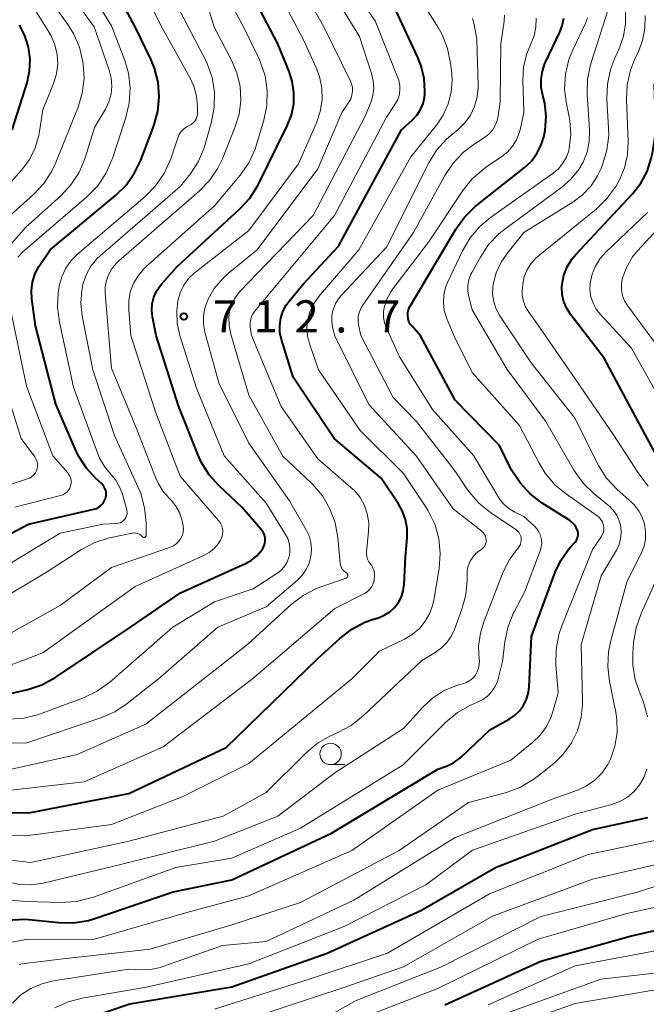
# Model space of a CAD drawing. Units: metres. Extents: x -64000 to -62000, y 18000 to 19500.
# Drawn here: x -63824 to -63751, y 18723 to 18838 of the extents above; entities that cross this region are included whole.
import ezdxf

# ---------------------------------------------------------------- set-up
doc = ezdxf.new("R2010")
doc.units = ezdxf.units.M
for name, color, linetype, lineweight in [('633100_広葉樹林', 7, 'Continuous', 13), ('710100_等高線(計曲線)', 7, 'Continuous', 40), ('710200_等高線(主曲線)', 7, 'Continuous', 13), ('731200_図化機測定による標高点', 7, 'Continuous', 40)]:
    doc.layers.add(name, color=color, linetype=linetype, lineweight=lineweight)
doc.styles.add('Style-WORKING', font='MS Gothic.ttf')

msp = doc.modelspace()

# ---------------------------------------------------------------- linework, layer by layer
at = {"layer": '633100_広葉樹林', "linetype": 'Continuous', "lineweight": 13}
msp.add_line((-63787.5, 18750.99), (-63785.83, 18750.99), dxfattribs=at)
msp.add_circle((-63787.5, 18752.24), 1.25, dxfattribs=at)
at = {"layer": '710100_等高線(計曲線)', "linetype": 'Continuous', "lineweight": 40, "flags": 128}
for points, elevation in [([(-63833, 18773.59), (-63822.67, 18779), (-63815.08, 18780.76), (-63814.77, 18780.86), (-63814.47, 18781.02), (-63814.21, 18781.23), (-63813.99, 18781.47), (-63813.81, 18781.76), (-63813.71, 18782), (-63813.64, 18782.27), (-63813.62, 18782.55), (-63813.65, 18782.83), (-63813.73, 18783.1), (-63813.85, 18783.35), (-63814.02, 18783.58), (-63814.15, 18783.71), (-63814.84, 18784.34), (-63815.94, 18785.54), (-63816.82, 18786.91), (-63817.11, 18787.51), (-63819.5, 18793), (-63821.86, 18802.14), (-63822.29, 18805.27), (-63822.34, 18806.25), (-63822.22, 18807.23), (-63821.93, 18808.16), (-63821.48, 18809.04), (-63821.37, 18809.21), (-63820.15, 18811), (-63812.56, 18817.32), (-63811.32, 18818.54), (-63810.32, 18819.97), (-63809.61, 18821.46), (-63808.09, 18825.45), (-63807.63, 18827.1), (-63807.46, 18828.81), (-63807.59, 18830.52), (-63808.01, 18832.18), (-63808.43, 18833.2), (-63810.26, 18837), (-63814, 18844)], 700), ([(-63827, 18758.76), (-63822.77, 18759.75), (-63821.11, 18760.3), (-63819.49, 18761.18), (-63810.78, 18767), (-63804.98, 18771), (-63797.4, 18774.43), (-63796.7, 18774.83), (-63796.08, 18775.34), (-63795.55, 18775.95), (-63795.4, 18776.17), (-63795.26, 18776.45), (-63795.16, 18776.76), (-63795.12, 18777.08), (-63795.13, 18777.41), (-63795.2, 18777.72), (-63795.33, 18778.02), (-63795.5, 18778.29), (-63795.57, 18778.38), (-63797.85, 18781), (-63800.48, 18783.47), (-63801.64, 18784.77), (-63802.56, 18786.25), (-63802.93, 18787.08), (-63805.2, 18792.8), (-63807.82, 18801), (-63808.24, 18803.17), (-63808.32, 18803.95), (-63808.27, 18804.72), (-63808.08, 18805.48), (-63807.76, 18806.19), (-63807.32, 18806.84), (-63807.19, 18806.99), (-63805.42, 18809), (-63798.09, 18815.74), (-63796.91, 18817.03), (-63795.98, 18818.5), (-63795.9, 18818.66), (-63792.55, 18825.43), (-63792.06, 18826.68), (-63791.79, 18828), (-63791.76, 18829.34), (-63791.96, 18830.67), (-63792.32, 18831.78), (-63793.65, 18835), (-63797.52, 18842.48)], 710), ([(-63799.65, 18753), (-63789, 18763.35), (-63786.42, 18765.71), (-63785.04, 18766.77), (-63783.5, 18767.58), (-63782.63, 18767.89), (-63781.92, 18768.11), (-63781.24, 18768.4), (-63780.61, 18768.79), (-63780.06, 18769.29), (-63779.6, 18769.88), (-63779.26, 18770.54), (-63779.03, 18771.25), (-63778.93, 18771.98), (-63778.78, 18775.22), (-63778.59, 18777.41), (-63778.59, 18778.5), (-63778.79, 18779.58), (-63779.16, 18780.61), (-63779.62, 18781.42), (-63781.6, 18784.4), (-63787.07, 18789), (-63791.85, 18796.15), (-63793.21, 18800.53), (-63793.39, 18801.35), (-63793.42, 18802.19), (-63793.31, 18803.02), (-63793.05, 18803.82), (-63792.66, 18804.56), (-63792.34, 18805), (-63790.7, 18807), (-63786.59, 18811.41), (-63779.23, 18825), (-63777.91, 18826.2), (-63777.41, 18826.74), (-63777.02, 18827.36), (-63776.73, 18828.05), (-63776.57, 18828.77), (-63776.54, 18829.18), (-63776.53, 18829.47), (-63776.61, 18830.98), (-63776.94, 18832.45), (-63777.33, 18833.43), (-63779.92, 18839)], 720), ([(-63762.52, 18824.94), (-63762.4, 18826.52), (-63762.55, 18828.1), (-63762.77, 18829), (-63762.96, 18829.93), (-63762.98, 18830.88), (-63762.84, 18831.81), (-63762.54, 18832.71), (-63762.46, 18832.88), (-63760.83, 18836.29), (-63760.52, 18837.11), (-63760.35, 18837.99)], 730), ([(-63759.4, 18809.92), (-63758.94, 18810.47), (-63752.36, 18817.51), (-63751.38, 18818.75), (-63750.64, 18820.14), (-63750.15, 18821.64), (-63750.03, 18822.27), (-63749.6, 18825), (-63749.79, 18830.21), (-63748.7, 18833.6), (-63748.32, 18835.26), (-63748.24, 18836.95), (-63748.45, 18838.63)], 740), ([(-63824.59, 18825), (-63822.85, 18830.46), (-63822.55, 18831.83), (-63822.49, 18833.23), (-63822.67, 18834.62), (-63823.09, 18835.96), (-63823.73, 18837.2)], 690), ([(-63823.04, 18732.96), (-63819.16, 18732.58), (-63817.42, 18732.56), (-63815.7, 18732.84), (-63814.94, 18733.06), (-63805.82, 18736.18), (-63799, 18737.57), (-63787.39, 18743), (-63775, 18750.45), (-63774, 18750.83), (-63773.18, 18751.22), (-63772.43, 18751.75), (-63772.23, 18751.94), (-63768.95, 18755.05), (-63766.72, 18756.28), (-63766.07, 18756.72), (-63765.5, 18757.26), (-63765.03, 18757.9), (-63764.68, 18758.62), (-63764.46, 18759.38), (-63764.38, 18760.04), (-63764.09, 18765.91), (-63761.34, 18773.41), (-63760.7, 18774.78), (-63759.82, 18776.03), (-63759.62, 18776.26), (-63759.03, 18776.91), (-63758.88, 18777.11), (-63758.77, 18777.32), (-63758.7, 18777.55), (-63758.67, 18777.79), (-63758.68, 18778.03), (-63758.74, 18778.28), (-63758.9, 18778.64), (-63759.12, 18778.97), (-63759.39, 18779.26), (-63759.68, 18779.48), (-63762.87, 18781.48), (-63764.26, 18782.54), (-63765.44, 18783.82), (-63766.39, 18785.28), (-63766.53, 18785.56), (-63767.81, 18788.19), (-63773, 18793.46), (-63777.01, 18800.99), (-63778.01, 18802.08), (-63778.22, 18802.35), (-63778.38, 18802.66), (-63778.48, 18802.99), (-63778.52, 18803.34), (-63778.51, 18803.68), (-63778.43, 18804.02), (-63778.3, 18804.34), (-63778.25, 18804.44), (-63772.93, 18813.4), (-63771.91, 18814.82), (-63770.66, 18816.04), (-63770.52, 18816.15), (-63764.96, 18820.54), (-63764.14, 18821.31), (-63763.47, 18822.21), (-63762.96, 18823.22), (-63762.64, 18824.29), (-63762.59, 18824.54), (-63762.52, 18824.94)], 730), ([(-63749.04, 18786.09), (-63751.69, 18791), (-63755.64, 18798.36), (-63759.53, 18803.41), (-63760, 18804.14), (-63760.33, 18804.94), (-63760.52, 18805.79), (-63760.56, 18806.66), (-63760.54, 18807), (-63760.33, 18808.04), (-63759.95, 18809.02), (-63759.4, 18809.92)], 740), ([(-63829, 18745.47), (-63822.63, 18745.37), (-63811, 18747.63), (-63799.65, 18753)], 720), ([(-63815.81, 18721.45), (-63810.89, 18723.11), (-63799, 18725.08), (-63787.89, 18729), (-63777, 18733.98), (-63768.29, 18739), (-63757, 18743.44), (-63750.57, 18744.84)], 740), ([(-63774.19, 18723), (-63763, 18728.1), (-63752.62, 18731), (-63741, 18733.67), (-63733.68, 18736.61), (-63733.51, 18736.7), (-63733.35, 18736.82)], 750), ([(-63833, 18732.46), (-63823.04, 18732.96)], 730)]:
    msp.add_lwpolyline(points, dxfattribs=dict(at, elevation=elevation))
at = {"layer": '710200_等高線(主曲線)', "linetype": 'Continuous', "lineweight": 13, "flags": 128}
for points, elevation in [([(-63823.92, 18810.15), (-63823.37, 18810.71), (-63815.87, 18817.18), (-63814.65, 18818.43), (-63813.67, 18819.88), (-63812.96, 18821.47), (-63812.9, 18821.64), (-63811.33, 18826.42), (-63810.94, 18828.12), (-63810.84, 18829.86), (-63811.05, 18831.59), (-63811.47, 18833.05), (-63813, 18837.11), (-63817.56, 18844.44)], 698), ([(-63803.1, 18828.9), (-63803.42, 18830.06), (-63803.88, 18831.08), (-63807.13, 18836.87), (-63811, 18844.56)], 702), ([(-63834.26, 18753.74), (-63823, 18753.5), (-63814.24, 18756.44), (-63812.64, 18757.13), (-63811.18, 18758.1), (-63807.55, 18761), (-63800.62, 18767), (-63795, 18769.4), (-63791.36, 18772.49), (-63790.79, 18773.07), (-63790.33, 18773.73), (-63789.99, 18774.47), (-63789.79, 18775.26), (-63789.72, 18776.07), (-63789.8, 18776.87), (-63790.01, 18777.66), (-63790.34, 18778.36), (-63792.28, 18781.72), (-63797, 18788.47), (-63800.5, 18795.5), (-63802.13, 18801.38), (-63802.3, 18802.32), (-63802.31, 18803.28), (-63802.15, 18804.22), (-63801.81, 18805.17), (-63801.05, 18806.5), (-63800.06, 18807.67), (-63799.39, 18808.28), (-63796.04, 18811), (-63789, 18820.44), (-63786.18, 18827), (-63785.37, 18828.22), (-63785.16, 18828.61), (-63785.02, 18829.03), (-63784.95, 18829.47), (-63784.96, 18829.92), (-63785.05, 18830.35), (-63785.21, 18830.75), (-63788.27, 18837), (-63792.13, 18843.87)], 714), ([(-63827.28, 18769.42), (-63820.57, 18773.43), (-63816.5, 18776.06), (-63814.96, 18776.87), (-63813.3, 18777.41), (-63813.06, 18777.46), (-63810.59, 18777.96), (-63810.38, 18777.99), (-63810.17, 18777.97), (-63809.97, 18777.93), (-63809.78, 18777.84), (-63809.6, 18777.73), (-63809.45, 18777.58), (-63809.43, 18777.57), (-63809.4, 18777.53), (-63809.37, 18777.51), (-63809.32, 18777.49), (-63809.28, 18777.48), (-63809.24, 18777.47), (-63809.19, 18777.48), (-63809.15, 18777.49), (-63809.11, 18777.51), (-63809.07, 18777.54), (-63809.04, 18777.57), (-63809.01, 18777.61), (-63808.99, 18777.65), (-63808.98, 18777.69), (-63808.98, 18777.73), (-63808.99, 18779.19), (-63809.15, 18780.93), (-63809.61, 18782.61), (-63809.9, 18783.3), (-63812.66, 18789.34), (-63815.2, 18797), (-63816.42, 18803.29), (-63816.58, 18804.79), (-63816.47, 18806.29), (-63816.3, 18807.1), (-63815.94, 18808.14), (-63815.4, 18809.09), (-63814.7, 18809.94), (-63814.33, 18810.28), (-63805, 18818.37), (-63803.83, 18819.85), (-63802.92, 18821.24), (-63802.27, 18822.77), (-63802.15, 18823.16), (-63801.37, 18825.9), (-63801.05, 18827.62), (-63801.02, 18829.36), (-63801.3, 18831.08), (-63801.88, 18832.73), (-63802.11, 18833.2), (-63804.07, 18837), (-63807.8, 18844.2)], 704), ([(-63827, 18761.76), (-63821, 18764.01), (-63810.24, 18771.76), (-63802.27, 18775.37), (-63801.62, 18775.73), (-63801.05, 18776.2), (-63800.56, 18776.77), (-63800.31, 18777.16), (-63800.17, 18777.47), (-63800.08, 18777.81), (-63800.06, 18778.15), (-63800.09, 18778.5), (-63800.18, 18778.83), (-63800.33, 18779.14), (-63800.54, 18779.43), (-63805, 18784.6), (-63807.88, 18792.12), (-63810.76, 18801), (-63811.01, 18804), (-63811.01, 18805.05), (-63810.82, 18806.09), (-63810.46, 18807.07), (-63809.92, 18807.98), (-63809.24, 18808.79), (-63809.01, 18809), (-63801, 18816.14), (-63798.02, 18819.71), (-63797.03, 18821.14), (-63796.3, 18822.73), (-63796.12, 18823.26), (-63795.27, 18826.11), (-63794.92, 18827.82), (-63794.87, 18829.56), (-63795.13, 18831.29), (-63795.68, 18832.94), (-63795.86, 18833.33), (-63797.64, 18837), (-63801, 18843.28)], 708), ([(-63825.17, 18811.15), (-63823, 18813.65), (-63818.93, 18817.29), (-63817.74, 18818.56), (-63816.78, 18820.02), (-63816.1, 18821.62), (-63816.03, 18821.85), (-63815, 18825.24), (-63813.72, 18827.4), (-63813.31, 18828.25), (-63813.06, 18829.15), (-63812.97, 18830.09), (-63813.04, 18831.02), (-63813.27, 18831.93), (-63815.04, 18837), (-63820.06, 18843.94)], 696), ([(-63779.66, 18831.06), (-63782.31, 18837.69), (-63787, 18844.41)], 718), ([(-63805.05, 18801), (-63805.36, 18802.42), (-63805.42, 18803.87), (-63805.28, 18805.06), (-63805.02, 18805.99), (-63804.6, 18806.86), (-63804.03, 18807.64), (-63803.33, 18808.32), (-63803.24, 18808.4), (-63797, 18813.25), (-63791.23, 18821), (-63789.14, 18825.79), (-63788.7, 18827.1), (-63788.49, 18828.46), (-63788.53, 18829.83), (-63788.8, 18831.18), (-63789.17, 18832.2), (-63790.61, 18835.39), (-63794.6, 18843)], 712), ([(-63799.32, 18802.13), (-63799.35, 18803.09), (-63799.26, 18803.82), (-63799.04, 18804.58), (-63798.69, 18805.3), (-63798.22, 18805.95), (-63798.06, 18806.12), (-63789.51, 18815), (-63783.5, 18826.5), (-63782.83, 18828.17), (-63782.58, 18828.99), (-63782.48, 18829.84), (-63782.53, 18830.7), (-63782.73, 18831.54), (-63784.15, 18835.85), (-63788.52, 18843)], 716), ([(-63827.56, 18812.53), (-63822.09, 18817.44), (-63820.9, 18818.71), (-63819.94, 18820.17), (-63819.48, 18821.18), (-63816.9, 18827.63), (-63816.41, 18829.26), (-63816.21, 18830.95), (-63816.31, 18832.69), (-63816.34, 18832.91), (-63816.75, 18834.61), (-63817.44, 18836.21), (-63818.1, 18837.27), (-63821, 18841.31)], 694), ([(-63825.03, 18766.15), (-63819, 18769.53), (-63813, 18773.97), (-63806.16, 18776.33), (-63805.8, 18776.49), (-63805.47, 18776.71), (-63805.19, 18776.99), (-63804.96, 18777.31), (-63804.78, 18777.66), (-63804.68, 18778.04), (-63804.63, 18778.43), (-63804.66, 18778.83), (-63804.7, 18779), (-63804.84, 18779.58), (-63805.11, 18780.38), (-63805.51, 18781.13), (-63806.04, 18781.79), (-63806.25, 18782), (-63807, 18782.83), (-63807.59, 18783.78), (-63807.85, 18784.37), (-63810.03, 18789.97), (-63813, 18797.19), (-63813.74, 18805.92), (-63813.73, 18806.68), (-63813.6, 18807.43), (-63813.4, 18808), (-63813.01, 18808.73), (-63812.5, 18809.38), (-63812.15, 18809.71), (-63802.81, 18817.82), (-63801.6, 18819.08), (-63800.62, 18820.52), (-63800.1, 18821.62), (-63798.63, 18825.24), (-63798.15, 18826.8), (-63797.95, 18828.41), (-63798.04, 18830.03), (-63798.4, 18831.62), (-63799.03, 18833.1), (-63801.06, 18836.94), (-63802, 18840)], 706), ([(-63820.04, 18835.94), (-63820.27, 18836.33), (-63823, 18840.71)], 692), ([(-63781.8, 18764.2), (-63778.91, 18765.6), (-63777.98, 18766.15), (-63777.16, 18766.86), (-63776.47, 18767.7), (-63775.94, 18768.65), (-63775.59, 18769.67), (-63775.48, 18770.17), (-63774.87, 18773.87), (-63774.73, 18775.61), (-63774.9, 18777.34), (-63775.37, 18779.02), (-63776.12, 18780.59), (-63776.43, 18781.08), (-63779, 18784.92), (-63784.05, 18789.95), (-63788.9, 18797), (-63789.95, 18800.04), (-63790.19, 18800.99), (-63790.26, 18801.96), (-63790.16, 18802.93), (-63789.89, 18803.87), (-63789.46, 18804.75), (-63788.91, 18805.52), (-63784.22, 18811), (-63778.17, 18821.83), (-63775.16, 18825.53), (-63774.37, 18826.71), (-63773.79, 18828), (-63773.44, 18829.37), (-63773.34, 18830.79), (-63773.39, 18831.6), (-63773.53, 18832.75), (-63773.88, 18834.46), (-63774.52, 18836.08), (-63774.99, 18836.92), (-63776.3, 18839)], 722), ([(-63759.45, 18753.52), (-63758.76, 18754.95), (-63758.32, 18756.47), (-63758.15, 18758.05), (-63758.16, 18758.42), (-63758.31, 18765), (-63755.99, 18773), (-63754.22, 18776), (-63753.91, 18776.64), (-63753.72, 18777.32), (-63753.66, 18778.02), (-63753.71, 18778.73), (-63753.89, 18779.41), (-63754.18, 18780.06), (-63754.58, 18780.64), (-63755.07, 18781.14), (-63755.15, 18781.21), (-63756.84, 18782.59), (-63758.09, 18783.81), (-63759.17, 18785.33), (-63762.45, 18791), (-63766.94, 18797.06), (-63771, 18804), (-63771.39, 18805.5), (-63771.51, 18806.17), (-63771.51, 18806.85), (-63771.39, 18807.51), (-63771.15, 18808.15), (-63771.04, 18808.36), (-63770.06, 18810.15), (-63769.1, 18811.6), (-63767.89, 18812.86), (-63767.22, 18813.4), (-63760.61, 18818.26), (-63759.51, 18819.22), (-63758.6, 18820.36), (-63758.1, 18821.22), (-63757.63, 18822.39), (-63757.37, 18823.63), (-63757.33, 18824.99), (-63757.61, 18829.09), (-63757.58, 18830.83), (-63757.25, 18832.54), (-63757.16, 18832.83), (-63755.18, 18839)], 734), ([(-63755.32, 18822.61), (-63755.11, 18824.34), (-63755.13, 18825.21), (-63755.32, 18828.55), (-63755.27, 18830.29), (-63754.91, 18832), (-63754.45, 18833.24), (-63753.86, 18834.55), (-63753.38, 18835.91), (-63753.15, 18837.33), (-63753.17, 18838.77)], 736), ([(-63769.38, 18777.17), (-63769.41, 18777.4), (-63769.47, 18777.62), (-63769.57, 18777.83), (-63769.71, 18778.02), (-63769.88, 18778.18), (-63769.89, 18778.2), (-63773.21, 18780.79), (-63777.55, 18787), (-63783.03, 18792.97), (-63787, 18800.96), (-63787.26, 18801.99), (-63787.36, 18802.63), (-63787.35, 18803.29), (-63787.23, 18803.93), (-63787.21, 18804), (-63786.92, 18804.73), (-63786.5, 18805.4), (-63786.19, 18805.76), (-63781, 18811.31), (-63776.06, 18821.12), (-63775.15, 18822.6), (-63773.99, 18823.9), (-63773.48, 18824.34), (-63772.68, 18825), (-63771.88, 18825.79), (-63771.22, 18826.71), (-63770.74, 18827.72), (-63770.43, 18828.81), (-63770.32, 18829.93), (-63770.33, 18830.15), (-63770.45, 18835.55), (-63770.79, 18837.27), (-63770.99, 18837.97)], 724), ([(-63765, 18779.91), (-63766.12, 18780.46), (-63766.75, 18780.83), (-63767.3, 18781.3), (-63767.76, 18781.87), (-63767.89, 18782.07), (-63770.83, 18787), (-63775.62, 18792.38), (-63779.46, 18798.54), (-63780.99, 18801.87), (-63781.22, 18802.49), (-63781.33, 18803.13), (-63781.32, 18803.79), (-63781.26, 18804.22), (-63780.97, 18805.15), (-63780.53, 18806.02), (-63780.25, 18806.43), (-63776.11, 18811.89), (-63772.11, 18817.9), (-63771.02, 18819.26), (-63769.71, 18820.41), (-63769.33, 18820.68), (-63767.55, 18821.87), (-63766.87, 18822.41), (-63766.3, 18823.07), (-63765.84, 18823.81), (-63765.53, 18824.62), (-63765.43, 18824.99), (-63765.01, 18826.99), (-63765.13, 18830.76), (-63765.04, 18832.28), (-63764.69, 18833.77), (-63764.18, 18835), (-63763.79, 18835.95), (-63763.58, 18836.96), (-63763.55, 18837.99)], 728), ([(-63755.73, 18778.1), (-63755.68, 18778.41), (-63755.68, 18778.72), (-63755.74, 18779.02), (-63755.85, 18779.31), (-63756.01, 18779.58), (-63756.21, 18779.82), (-63756.44, 18780.01), (-63760.03, 18782.5), (-63761.38, 18783.62), (-63762.5, 18784.95), (-63763.22, 18786.13), (-63765.49, 18790.51), (-63771, 18796.71), (-63773.16, 18801), (-63774, 18803.08), (-63774.26, 18803.94), (-63774.36, 18804.83), (-63774.31, 18805.72), (-63774.11, 18806.59), (-63773.87, 18807.2), (-63772.12, 18810.89), (-63771.24, 18812.4), (-63770.11, 18813.72), (-63768.86, 18814.77), (-63761.58, 18819.92), (-63760.96, 18820.45), (-63760.44, 18821.08), (-63760.04, 18821.78), (-63759.77, 18822.55), (-63759.7, 18822.83), (-63759.53, 18824.42), (-63759.64, 18826.02), (-63759.72, 18826.48), (-63760.04, 18828), (-63760.24, 18829.73), (-63760.15, 18831.47), (-63759.75, 18833.17), (-63759.29, 18834.31), (-63757.79, 18837.49), (-63757.59, 18838.04)], 732), ([(-63773.22, 18821.11), (-63772.01, 18822.37), (-63770.95, 18823.18), (-63769.56, 18824.1), (-63769.07, 18824.49), (-63768.66, 18824.96), (-63768.33, 18825.49), (-63768.1, 18826.08), (-63767.99, 18826.61), (-63767.77, 18828.23), (-63767.66, 18835), (-63767.28, 18837.63), (-63767.24, 18838.34)], 726), ([(-63763.52, 18802.48), (-63764.43, 18803.74), (-63764.79, 18804.34), (-63765.04, 18804.99), (-63765.17, 18805.68), (-63765.18, 18806.37), (-63765.16, 18806.54), (-63765.11, 18807), (-63764.94, 18807.84), (-63764.63, 18808.64), (-63764.18, 18809.37), (-63763.61, 18810.02), (-63763.32, 18810.27), (-63756.57, 18815.74), (-63755.32, 18816.96), (-63754.29, 18818.37), (-63754.05, 18818.8), (-63753.86, 18819.15), (-63753.26, 18820.56), (-63752.91, 18822.06), (-63752.83, 18823.68), (-63753.04, 18828.49), (-63752.96, 18830.23), (-63752.58, 18831.93), (-63752.05, 18833.27), (-63751.69, 18834), (-63751.17, 18835.38), (-63750.89, 18836.83), (-63750.87, 18838.31)], 738), ([(-63829.98, 18813), (-63823.46, 18820.33), (-63822.56, 18821.53), (-63821.89, 18822.87), (-63821.46, 18824.31), (-63821.38, 18824.78), (-63821, 18827.31), (-63819.75, 18830.4), (-63819.42, 18831.5), (-63819.28, 18832.63), (-63819.34, 18833.77), (-63819.6, 18834.89), (-63820.04, 18835.94)], 692), ([(-63826.14, 18747.86), (-63816.21, 18749), (-63807, 18753.05), (-63796.59, 18761), (-63787, 18769.19), (-63783.55, 18770.95), (-63783.24, 18771.14), (-63782.97, 18771.39), (-63782.74, 18771.68), (-63782.57, 18772), (-63782.45, 18772.35), (-63782.41, 18772.59), (-63782.38, 18772.87), (-63782.37, 18773.21), (-63782.42, 18773.54), (-63782.53, 18773.87), (-63782.69, 18774.16), (-63782.84, 18774.36), (-63783.04, 18774.64), (-63783.19, 18774.94), (-63783.28, 18775.27), (-63783.32, 18775.61), (-63783.31, 18775.84), (-63783.07, 18778.13), (-63783.05, 18779.18), (-63783.22, 18780.21), (-63783.56, 18781.2), (-63784.07, 18782.11), (-63784.73, 18782.93), (-63785.13, 18783.31), (-63789, 18786.63), (-63793.26, 18792.74), (-63796.7, 18801), (-63796.85, 18802.01), (-63796.87, 18802.41), (-63796.83, 18802.81), (-63796.71, 18803.19), (-63796.54, 18803.55), (-63796.34, 18803.81), (-63787.04, 18815), (-63781, 18826.44), (-63780, 18827.92), (-63779.71, 18828.43), (-63779.52, 18828.99), (-63779.43, 18829.57), (-63779.44, 18830.16), (-63779.55, 18830.73), (-63779.66, 18831.06)], 718), ([(-63830.48, 18771), (-63819, 18777.96), (-63813.97, 18779), (-63812.4, 18779.09), (-63812.18, 18779.12), (-63811.97, 18779.19), (-63811.77, 18779.3), (-63811.6, 18779.43), (-63811.45, 18779.6), (-63811.33, 18779.79), (-63811.25, 18779.99), (-63811.2, 18780.21), (-63811.2, 18780.43), (-63811.23, 18780.65), (-63811.24, 18780.7), (-63811.74, 18782.52), (-63812.07, 18783.39), (-63812.54, 18784.2), (-63813.12, 18784.88), (-63813.83, 18785.73), (-63814.39, 18786.7), (-63814.6, 18787.21), (-63817.43, 18795), (-63819.08, 18802.56), (-63819.3, 18804.29), (-63819.22, 18806.03), (-63819.15, 18806.45), (-63819.1, 18806.75), (-63818.81, 18807.83), (-63818.33, 18808.84), (-63817.69, 18809.75), (-63816.96, 18810.49), (-63809.09, 18817.21), (-63807.87, 18818.46), (-63806.88, 18819.89), (-63806.12, 18821.61), (-63805.3, 18824.04), (-63805.13, 18824.42), (-63804.9, 18824.77), (-63804.61, 18825.07), (-63804.27, 18825.32), (-63803.98, 18825.47), (-63803.73, 18825.6), (-63803.51, 18825.78), (-63803.32, 18825.99), (-63803.17, 18826.23), (-63803.07, 18826.5), (-63803.01, 18826.77), (-63803, 18826.96), (-63803, 18827.7), (-63803.1, 18828.9)], 702), ([(-63824.55, 18723.18), (-63823.55, 18724.14), (-63822.4, 18724.91), (-63821.13, 18725.46), (-63819.78, 18725.79), (-63811, 18727.14), (-63809.66, 18727.07), (-63808.47, 18727.11), (-63807.31, 18727.36), (-63807.05, 18727.45), (-63800.1, 18729.9), (-63795, 18730.38), (-63784.8, 18735.2), (-63773, 18742.49), (-63761.56, 18747), (-63758.76, 18748.01), (-63757.69, 18748.51), (-63756.73, 18749.19), (-63755.89, 18750.02), (-63755.22, 18750.99), (-63754.89, 18751.64), (-63754.38, 18753.13), (-63754.13, 18754.69), (-63754.17, 18756.27), (-63754.3, 18757.11), (-63755.03, 18760.68), (-63755.23, 18762.41), (-63755.12, 18764.15), (-63754.89, 18765.29), (-63753, 18772.27), (-63751.32, 18775.63), (-63751, 18776.44), (-63750.83, 18777.28), (-63750.81, 18778.15), (-63750.93, 18779), (-63751.21, 18779.82), (-63751.62, 18780.58), (-63752.16, 18781.26), (-63752.43, 18781.53), (-63754.18, 18783.11), (-63755.36, 18784.39), (-63756.31, 18785.85), (-63756.45, 18786.12), (-63759, 18791.33), (-63764.16, 18797.84), (-63767.8, 18803.31), (-63768.22, 18804.09), (-63768.5, 18804.93), (-63768.64, 18805.81), (-63768.62, 18806.69), (-63768.57, 18807), (-63768.22, 18808.32), (-63767.65, 18809.56), (-63766.95, 18810.58), (-63764.98, 18813.02), (-63759.3, 18816.54), (-63758.16, 18817.39), (-63757.18, 18818.43), (-63756.4, 18819.63), (-63756, 18820.48), (-63755.82, 18820.94), (-63755.32, 18822.61)], 736), ([(-63825, 18737.3), (-63823.68, 18737.03), (-63822.33, 18736.99), (-63820.97, 18737.19), (-63812.89, 18739.11), (-63801, 18742.08), (-63793.64, 18745), (-63787, 18750.04), (-63779, 18755.19), (-63776.76, 18757.68), (-63775.64, 18758.73), (-63774.35, 18759.58), (-63772.93, 18760.18), (-63772.44, 18760.32), (-63772.09, 18760.42), (-63771.66, 18760.57), (-63771.27, 18760.8), (-63770.93, 18761.08), (-63770.64, 18761.43), (-63770.41, 18761.82), (-63770.26, 18762.24), (-63770.18, 18762.68), (-63770.17, 18763.13), (-63770.19, 18763.26), (-63770.26, 18764.8), (-63770.06, 18766.33), (-63769.66, 18767.63), (-63767.41, 18773.45), (-63766.72, 18774.83), (-63765.81, 18776.07), (-63765.67, 18776.23), (-63765.52, 18776.43), (-63765.4, 18776.65), (-63765.33, 18776.89), (-63765.3, 18777.13), (-63765.31, 18777.38), (-63765.36, 18777.63), (-63765.46, 18777.86), (-63765.59, 18778.07), (-63765.76, 18778.25), (-63765.93, 18778.39), (-63768.87, 18780.37), (-63770.23, 18781.46), (-63771.37, 18782.77), (-63771.63, 18783.13), (-63773, 18785.2), (-63777.49, 18791), (-63780.21, 18793.79), (-63783.98, 18801), (-63784.24, 18802.25), (-63784.3, 18802.76), (-63784.27, 18803.28), (-63784.15, 18803.78), (-63783.95, 18804.25), (-63783.76, 18804.55), (-63777.83, 18813), (-63774.18, 18819.66), (-63773.22, 18821.11)], 726), ([(-63748.82, 18793), (-63752.45, 18799.55), (-63756.07, 18803.44), (-63756.56, 18804.07), (-63756.93, 18804.77), (-63757.18, 18805.53), (-63757.29, 18806.32), (-63757.26, 18807.12), (-63757.04, 18808.14), (-63756.65, 18809.1), (-63756.1, 18809.99), (-63755.46, 18810.71), (-63750.59, 18815.36)], 742), ([(-63749, 18799.2), (-63752.92, 18804.51), (-63753.26, 18805.07), (-63753.5, 18805.67), (-63753.63, 18806.31), (-63753.64, 18806.96), (-63753.54, 18807.6), (-63753.5, 18807.75), (-63753.02, 18809.01), (-63752.33, 18810.17), (-63751.76, 18810.86), (-63747.49, 18815.49)], 744), ([(-63824.27, 18781), (-63818.94, 18782.35), (-63818.68, 18782.45), (-63818.43, 18782.58), (-63818.21, 18782.76), (-63818.02, 18782.98), (-63817.87, 18783.22), (-63817.77, 18783.49), (-63817.72, 18783.77), (-63817.72, 18784.06), (-63817.76, 18784.34), (-63817.86, 18784.61), (-63818, 18784.85), (-63818.11, 18785), (-63819.83, 18787), (-63822.9, 18795.1), (-63824.97, 18805)], 698), ([(-63825, 18750.4), (-63817, 18752.16), (-63809, 18755.71), (-63797.19, 18765), (-63792.08, 18769.65), (-63790.69, 18770.71), (-63789.14, 18771.51), (-63788.7, 18771.67), (-63785.7, 18772.74), (-63785.65, 18772.77), (-63785.6, 18772.8), (-63785.56, 18772.84), (-63785.53, 18772.89), (-63785.5, 18772.94), (-63785.49, 18772.99), (-63785.48, 18773.05), (-63785.48, 18773.11), (-63785.5, 18773.16), (-63785.52, 18773.21), (-63785.56, 18773.26), (-63785.6, 18773.3), (-63785.64, 18773.34), (-63785.85, 18773.47), (-63786.03, 18773.64), (-63786.17, 18773.83), (-63786.28, 18774.04), (-63786.35, 18774.27), (-63786.38, 18774.43), (-63786.66, 18777.46), (-63786.97, 18779.18), (-63787.57, 18780.82), (-63788.45, 18782.32), (-63789.57, 18783.65), (-63789.72, 18783.79), (-63793.04, 18786.96), (-63797, 18794.07), (-63799.13, 18801.18), (-63799.32, 18802.13)], 716), ([(-63750.5, 18783.44), (-63751.62, 18784.87), (-63754.55, 18789.45), (-63759, 18795.95), (-63763.52, 18802.48)], 738), ([(-63824.91, 18756.3), (-63823.17, 18756.42), (-63821.48, 18756.84), (-63821.21, 18756.94), (-63816.26, 18758.79), (-63814.69, 18759.54), (-63813.21, 18760.61), (-63805.87, 18767), (-63801, 18769.96), (-63796.52, 18771.48), (-63793.76, 18773.26), (-63793.3, 18773.62), (-63792.91, 18774.05), (-63792.6, 18774.54), (-63792.38, 18775.08), (-63792.26, 18775.65), (-63792.24, 18776.23), (-63792.32, 18776.8), (-63792.49, 18777.36), (-63792.74, 18777.83), (-63795, 18781.46), (-63799.89, 18787), (-63803.13, 18794.87), (-63805.05, 18801)], 712), ([(-63825, 18783.58), (-63822.78, 18784.29), (-63822.51, 18784.4), (-63822.27, 18784.56), (-63822.06, 18784.76), (-63821.88, 18784.99), (-63821.75, 18785.25), (-63821.66, 18785.52), (-63821.63, 18785.81), (-63821.64, 18786.1), (-63821.7, 18786.39), (-63821.82, 18786.65), (-63821.95, 18786.87), (-63823.53, 18789), (-63826.28, 18797.72)], 696), ([(-63830.93, 18735.72), (-63822.98, 18735.02), (-63818.86, 18734.92), (-63817.12, 18735.03), (-63815.43, 18735.45), (-63815.24, 18735.51), (-63805.53, 18739), (-63799, 18740.07), (-63791, 18743.57), (-63779.03, 18750.97), (-63774.07, 18755.93), (-63772.73, 18757.05), (-63771.22, 18757.92), (-63770.57, 18758.2), (-63770.4, 18758.26), (-63769.78, 18758.57), (-63769.23, 18758.97), (-63768.75, 18759.46), (-63768.36, 18760.04), (-63768.08, 18760.66), (-63767.98, 18761), (-63767.48, 18763), (-63767.22, 18765.29), (-63766.86, 18766.99), (-63766.22, 18768.61), (-63766.13, 18768.8), (-63764.92, 18771.08), (-63763.08, 18775.91), (-63762.96, 18776.35), (-63762.91, 18776.8), (-63762.94, 18777.25), (-63763.05, 18777.69), (-63763.24, 18778.1), (-63763.49, 18778.47), (-63763.73, 18778.73), (-63765, 18779.91)], 728), ([(-63828.08, 18729.62), (-63823, 18730.59), (-63815, 18730.65), (-63804.25, 18733.75), (-63797, 18735.7), (-63785.03, 18741), (-63775, 18748.02), (-63766.5, 18751.5), (-63763.97, 18753.57), (-63763.08, 18754.44), (-63762.35, 18755.45), (-63761.81, 18756.57), (-63761.61, 18757.18), (-63761, 18759.36), (-63761.25, 18762.68), (-63761.23, 18764.43), (-63760.91, 18766.14), (-63760.57, 18767.16), (-63757, 18776.07), (-63755.99, 18777.53), (-63755.84, 18777.81), (-63755.73, 18778.1)], 732), ([(-63827.8, 18740.2), (-63822.41, 18739.59), (-63811, 18742.07), (-63800, 18745), (-63795, 18747.73), (-63790.36, 18752.36), (-63789.03, 18753.48), (-63787.52, 18754.35), (-63787.23, 18754.48), (-63786.64, 18754.73), (-63785.11, 18755.55), (-63783.7, 18756.66), (-63776.9, 18763.1), (-63775.31, 18764.05), (-63774.57, 18764.59), (-63773.93, 18765.25), (-63773.42, 18766), (-63773.08, 18766.74), (-63772.2, 18769.12), (-63771.75, 18770.77), (-63771.59, 18772.47), (-63771.6, 18773), (-63771.6, 18773.06), (-63771.58, 18773.62), (-63771.46, 18774.18), (-63771.25, 18774.7), (-63770.95, 18775.18), (-63770.57, 18775.6), (-63770.12, 18775.95), (-63770.03, 18776), (-63769.84, 18776.14), (-63769.68, 18776.3), (-63769.55, 18776.5), (-63769.45, 18776.71), (-63769.4, 18776.94), (-63769.38, 18777.17)], 724), ([(-63767, 18722.03), (-63756.03, 18725.97), (-63746.95, 18727), (-63735, 18730.17), (-63732.85, 18730.58), (-63732.22, 18730.76), (-63731.63, 18731.05), (-63731.11, 18731.43), (-63730.65, 18731.9), (-63730.29, 18732.44), (-63730, 18733.08), (-63728.01, 18739.12), (-63727.61, 18740.82), (-63727.51, 18742.56), (-63727.53, 18742.98), (-63728.04, 18749.96), (-63728.79, 18757), (-63726.72, 18767), (-63724.84, 18773.89), (-63724.56, 18775.48), (-63724.55, 18777.09), (-63724.58, 18777.42)], 754), ([(-63750.61, 18756.58), (-63751.05, 18758.27), (-63751.33, 18758.97), (-63751.46, 18759.26), (-63752.03, 18760.89), (-63752.3, 18762.59), (-63752.3, 18764), (-63752.21, 18765.22), (-63751.93, 18766.94), (-63751.35, 18768.62), (-63748.25, 18775.49)], 738), ([(-63829.62, 18743), (-63823, 18742.71), (-63813, 18744), (-63804.77, 18747.23), (-63797, 18751.14), (-63785.03, 18761), (-63781.8, 18764.2)], 722), ([(-63823.76, 18727.71), (-63823.13, 18727.81), (-63819, 18728.3), (-63808.52, 18729.48), (-63799, 18732.33), (-63791, 18734.93), (-63779.51, 18741), (-63771.44, 18746.56), (-63767.03, 18747.76), (-63765.39, 18748.37), (-63763.89, 18749.25), (-63763.36, 18749.64), (-63761.52, 18751.14), (-63760.38, 18752.24), (-63759.45, 18753.52)], 734), ([(-63819.6, 18722.63), (-63818.06, 18723.33), (-63816.44, 18723.76), (-63808.95, 18725.05), (-63797, 18727.76), (-63785.83, 18732.17), (-63776.4, 18737), (-63770.98, 18741.02), (-63759, 18745.2), (-63754.75, 18746.35), (-63753.8, 18746.7), (-63752.93, 18747.2), (-63752.16, 18747.85), (-63751.51, 18748.63), (-63751.01, 18749.5), (-63750.67, 18750.45)], 738), ([(-63801, 18722.48), (-63790.01, 18725.99), (-63780.88, 18729), (-63769, 18735.92), (-63757.5, 18740.5), (-63749, 18742.32)], 742), ([(-63779, 18727.41), (-63768.66, 18733.34), (-63757, 18737.63), (-63748.37, 18739.63)], 744), ([(-63787.37, 18721.91), (-63784.52, 18723.48), (-63774.58, 18727.42), (-63763, 18733.28), (-63751.92, 18736.08), (-63745, 18738.29)], 746), ([(-63788.24, 18719.76), (-63775, 18724.9), (-63763.34, 18730.66), (-63753, 18733.63), (-63744.49, 18735.51)], 748), ([(-63769.13, 18723), (-63759, 18727.53), (-63748.47, 18729.53)], 752), ([(-63797, 18721.38), (-63785.96, 18725), (-63779, 18727.41)], 744), ([(-63770.79, 18719), (-63759, 18723.15), (-63749, 18724.87)], 756)]:
    msp.add_lwpolyline(points, dxfattribs=dict(at, elevation=elevation))
at = {"layer": '731200_図化機測定による標高点', "linetype": 'Continuous', "lineweight": 40}
msp.add_circle((-63804.59, 18803.23, 712.74), 0.375, dxfattribs=at)

# ---------------------------------------------------------------- texts
at = {"layer": '731200_図化機測定による標高点', "linetype": 'Continuous', "lineweight": 40, "style": 'Style-WORKING'}
for s, p in [('7', (-63801.21, 18801.36, -10)), ('1', (-63796.46, 18801.36, -10)), ('2', (-63791.71, 18801.36, -10)), ('7', (-63782.21, 18801.36, -10)), ('.', (-63786.96, 18801.36, -10))]:
    msp.add_text(s, height=3.75, dxfattribs=at).set_placement(p)

doc.saveas('drawing.dxf')
